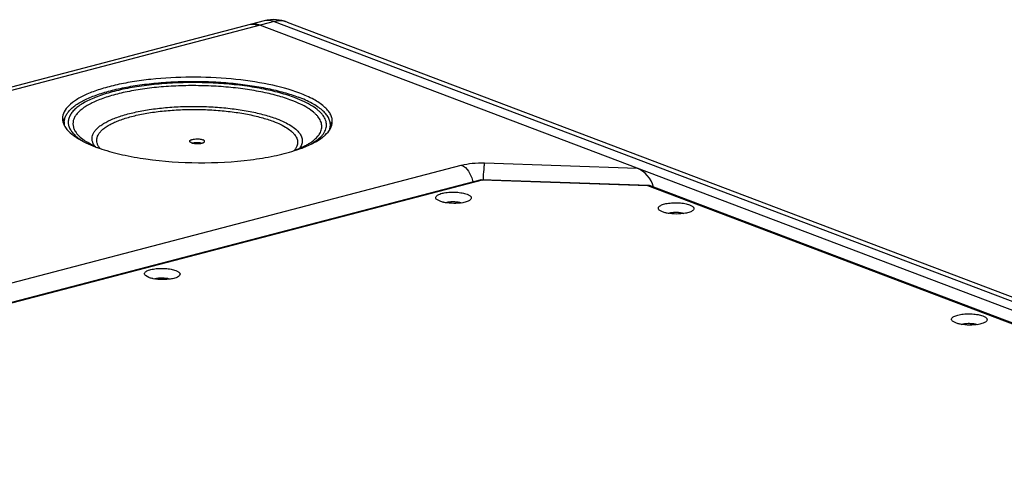
# Model space of a CAD drawing. Units: millimetres. Extents: x -3471 to 1433, y -370 to 3456.
# Drawn here: x -3060 to -2797, y 3335 to 3456 of the extents above; entities that cross this region are included whole.
import ezdxf

# ---------------------------------------------------------------- set-up
doc = ezdxf.new("R2010")
doc.units = ezdxf.units.MM
doc.header["$LTSCALE"] = 23.1
doc.layers.get('0').update_dxf_attribs({"linetype": 'CONTINUOUS'})
doc.layers.add('02___PRT_ALL_AXES', color=7, linetype='CONTINUOUS')

msp = doc.modelspace()

# ---------------------------------------------------------------- linework, layer by layer
at = {"color": 7, "linetype": 'Continuous'}
for p, q in [((-2994.69, 3455.73), (-3423.85, 3343.33)), ((-2992.05, 3455.54), (-3421.2, 3343.14)), ((-2995.84, 3454.55), (-2998.48, 3454.74)), ((-2992.05, 3455.54), (-2338.85, 3207.82)), ((-2988.62, 3455.41), (-2335.41, 3207.68)), ((-2342.64, 3206.83), (-2995.84, 3454.55)), ((-3048.04, 3428.75), (-3048.04, 3428.11)), ((-2977.05, 3427.14), (-2977.04, 3427.91)), ((-3310.78, 3320.65), (-2942.11, 3417.21)), ((-2935.93, 3417.79), (-2895.21, 3416.38)), ((-2936.86, 3413.32), (-3306.04, 3316.62)), ((-2936.59, 3413.21), (-3305.26, 3316.65)), ((-2936.8, 3413.32), (-2936.59, 3413.21)), ((-2892.02, 3411.78), (-2936.8, 3413.32)), ((-2892.33, 3411.68), (-2936.59, 3413.21)), ((-2892.02, 3411.78), (-2892.33, 3411.68)), ((-2528.42, 3273.68), (-2892.33, 3411.68)), ((-2527.49, 3273.56), (-2891.88, 3411.75)), ((-2947.79, 3407.56), (-2948.67, 3408.05)), ((-2888.4, 3404.73), (-2889.28, 3405.22)), ((-3025.51, 3387.21), (-3026.39, 3387.7)), ((-2810.17, 3375.06), (-2811.05, 3375.55))]:
    msp.add_line(p, q, dxfattribs=at)
for centre, radius, start, end in [((-2992.15, 3445.98), 10.08, 85.773, 104.6027), ((-2993.71, 3451.98), 3.88, 95.2736, 104.6646), ((-2993.7, 3451.89), 3.97, 92.1683, 95.2705), ((-2992.17, 3446.01), 10.05, 69.2669, 85.6589), ((-2990.46, 3450.52), 5.22, 69.3376, 83.4968), ((-3044.63, 3427.71), 3.93, 163.6136, 167.225), ((-3044.51, 3429.73), 4.02, 194.4769, 196.6378), ((-3044.21, 3429.82), 4.33, 196.7043, 203.4658), ((-3043.58, 3427.27), 5.06, 148.9033, 153.1625), ((-3043.22, 3427.05), 5.49, 146.8633, 148.9286), ((-3043.81, 3429.99), 4.77, 203.4164, 206.3799), ((-3040.98, 3428.78), 4.86, 207.4266, 211.5944), ((-2981.23, 3429.26), 4.77, 332.0269, 335.2662), ((-2980.97, 3429.13), 4.48, 335.2753, 337.8615), ((-2980.5, 3426.94), 3.95, 12.3898, 15.5456), ((-3039.88, 3430.84), 7.75, 220.7912, 224.0985), ((-2984.57, 3429.68), 6.98, 317.6881, 321.316), ((-3029.07, 3445.76), 25.87, 245.3046, 245.5018), ((-3025.55, 3459.8), 40.29, 249.2428, 250.5748), ((-3024.69, 3462.2), 42.84, 250.5637, 250.8134), ((-3024.09, 3463.93), 44.66, 250.8174, 251.6392), ((-3023.58, 3465.47), 46.29, 251.6349, 251.7503), ((-2936.81, 3413.12), 0.206, 87.9016, 104.5342), ((-2892.03, 3411.36), 0.414, 69.4012, 88.0704)]:
    msp.add_arc(centre, radius, start, end, dxfattribs=at)
msp.add_ellipse((-2895.26, 3411.64), major_axis=(3.4, -4.46), ratio=0.697458, start_param=1.028424, end_param=2.299928, dxfattribs=at)
for points, knots in [([(-2995.84, 3454.55), (-2996.27, 3454.71), (-2997.15, 3454.92), (-2998.06, 3454.85), (-2998.48, 3454.74)], [0, 0, 0, 0, 0.515211, 1, 1, 1, 1]), ([(-2992.05, 3455.54), (-2992.2, 3455.6), (-2992.78, 3455.79), (-2993.4, 3455.87), (-2993.85, 3455.85)], [0, 0, 0, 0, 0.260306, 1, 1, 1, 1]), ([(-2989.87, 3455.71), (-2990.05, 3455.73), (-2990.78, 3455.78), (-2991.51, 3455.68), (-2992.05, 3455.54)], [0, 0, 0, 0, 0.244228, 1, 1, 1, 1]), ([(-2985.23, 3436.43), (-2987.91, 3437.44), (-2993.96, 3439.04), (-3003.72, 3440.42), (-3014.27, 3440.86), (-3023.11, 3440.41), (-3029.83, 3439.51), (-3034.37, 3438.63), (-3038.42, 3437.54), (-3041.88, 3436.27), (-3044.68, 3434.84), (-3046.79, 3433.28), (-3048.16, 3431.58), (-3048.52, 3430.29), (-3048.53, 3429.7)], [0, 0, 0, 0, 0.127464, 0.277535, 0.438435, 0.596989, 0.671334, 0.740382, 0.802853, 0.857723, 0.904352, 0.942683, 0.973669, 1, 1, 1, 1]), ([(-2986.42, 3435.17), (-2987.07, 3435.42), (-2988.44, 3435.9), (-2991.4, 3436.77), (-2995.46, 3437.69), (-3000.68, 3438.51), (-3006.23, 3439.05), (-3011.97, 3439.29), (-3017.71, 3439.23), (-3023.32, 3438.87), (-3028.61, 3438.21), (-3032.76, 3437.42), (-3035.8, 3436.65), (-3037.85, 3436.02), (-3039.73, 3435.34), (-3041.41, 3434.61), (-3042.89, 3433.84), (-3044.16, 3433.03), (-3045.21, 3432.18), (-3046.02, 3431.3), (-3046.61, 3430.4), (-3046.95, 3429.46), (-3047.03, 3428.51), (-3046.85, 3427.56), (-3046.41, 3426.63), (-3045.99, 3426.06), (-3045.75, 3425.78)], [0, 0, 0, 0, 0.031042, 0.064266, 0.136493, 0.215066, 0.298072, 0.383422, 0.468942, 0.552447, 0.631832, 0.705151, 0.739003, 0.770734, 0.800195, 0.82727, 0.85189, 0.874045, 0.8938, 0.911334, 0.926974, 0.941245, 0.95487, 0.968695, 0.983527, 1, 1, 1, 1]), ([(-2987.37, 3434.51), (-2988.62, 3434.98), (-2991.34, 3435.84), (-2995.7, 3436.85), (-3000.5, 3437.64), (-3005.61, 3438.18), (-3010.91, 3438.45), (-3016.24, 3438.46), (-3021.48, 3438.19), (-3026.49, 3437.66), (-3031.14, 3436.88), (-3034.71, 3436.02), (-3037.28, 3435.21), (-3038.99, 3434.57), (-3040.53, 3433.89), (-3041.88, 3433.17), (-3043.05, 3432.42), (-3044.01, 3431.63), (-3044.78, 3430.82), (-3045.33, 3429.98), (-3045.67, 3429.12), (-3045.78, 3428.25), (-3045.66, 3427.37), (-3045.44, 3426.81), (-3045.3, 3426.54)], [0, 0, 0, 0, 0.062859, 0.133294, 0.209844, 0.290794, 0.37427, 0.458308, 0.540925, 0.620188, 0.694284, 0.761595, 0.792285, 0.820813, 0.84708, 0.87103, 0.892656, 0.912023, 0.929292, 0.944755, 0.958872, 0.97228, 0.98574, 1, 1, 1, 1]), ([(-2976.53, 3428.85), (-2976.53, 3429.2), (-2976.62, 3429.91), (-2977.06, 3430.94), (-2977.78, 3431.95), (-2979.2, 3433.34), (-2981.68, 3434.95), (-2983.95, 3435.94), (-2985.23, 3436.43)], [0, 0, 0, 0, 0.084534, 0.174774, 0.275264, 0.38908, 0.66258, 1, 1, 1, 1]), ([(-2980.06, 3425.4), (-2979.81, 3425.76), (-2979.52, 3426.35), (-2979.35, 3427.18), (-2979.33, 3427.79), (-2979.43, 3428.41), (-2979.72, 3429.24), (-2980.24, 3430.05), (-2980.92, 3430.8), (-2981.8, 3431.6), (-2983.17, 3432.55), (-2985.13, 3433.6), (-2986.59, 3434.21), (-2987.37, 3434.51)], [0, 0, 0, 0, 0.097716, 0.143231, 0.188022, 0.233397, 0.280607, 0.384463, 0.442888, 0.506263, 0.648867, 0.813543, 1, 1, 1, 1]), ([(-2979.13, 3425.32), (-2978.82, 3425.7), (-2978.43, 3426.32), (-2978.15, 3427.22), (-2978.07, 3427.89), (-2978.12, 3428.55), (-2978.36, 3429.46), (-2978.86, 3430.33), (-2979.55, 3431.15), (-2980.46, 3432.02), (-2981.91, 3433.06), (-2984.01, 3434.19), (-2985.57, 3434.85), (-2986.42, 3435.17)], [0, 0, 0, 0, 0.102485, 0.149236, 0.194505, 0.239697, 0.286224, 0.387901, 0.445193, 0.507545, 0.648689, 0.812915, 1, 1, 1, 1]), ([(-3039.86, 3422.22), (-3040.03, 3422.45), (-3040.33, 3422.91), (-3040.6, 3423.67), (-3040.67, 3424.43), (-3040.53, 3425.19), (-3040.19, 3425.94), (-3039.65, 3426.66), (-3038.94, 3427.36), (-3038.04, 3428.03), (-3036.97, 3428.67), (-3035.74, 3429.29), (-3034.34, 3429.86), (-3032.21, 3430.6), (-3029.2, 3431.39), (-3025.26, 3432.11), (-3020.97, 3432.62), (-3016.46, 3432.89), (-3011.83, 3432.92), (-3007.23, 3432.71), (-3002.77, 3432.27), (-2998.58, 3431.6), (-2994.78, 3430.73), (-2992.41, 3429.99), (-2991.32, 3429.57)], [0, 0, 0, 0, 0.015674, 0.029954, 0.043528, 0.057211, 0.071797, 0.087925, 0.106037, 0.126398, 0.149144, 0.174316, 0.201884, 0.231768, 0.297955, 0.371585, 0.450989, 0.534263, 0.619355, 0.704147, 0.786531, 0.864489, 0.936171, 1, 1, 1, 1]), ([(-3038.52, 3421.71), (-3038.7, 3421.93), (-3039.01, 3422.37), (-3039.31, 3423.1), (-3039.42, 3423.83), (-3039.33, 3424.57), (-3039.05, 3425.29), (-3038.57, 3425.99), (-3037.92, 3426.66), (-3037.09, 3427.32), (-3036.09, 3427.94), (-3034.92, 3428.54), (-3033.6, 3429.1), (-3031.58, 3429.82), (-3028.72, 3430.59), (-3024.95, 3431.3), (-3020.84, 3431.8), (-3016.49, 3432.07), (-3012.04, 3432.11), (-3007.61, 3431.92), (-3003.31, 3431.5), (-2999.27, 3430.86), (-2995.6, 3430.02), (-2993.33, 3429.31), (-2992.28, 3428.91)], [0, 0, 0, 0, 0.016159, 0.030769, 0.044486, 0.058122, 0.072504, 0.088327, 0.10608, 0.126067, 0.14845, 0.173283, 0.20055, 0.230176, 0.295988, 0.369434, 0.448834, 0.532259, 0.617622, 0.702766, 0.78554, 0.863884, 0.935908, 1, 1, 1, 1]), ([(-3048.1, 3429.55), (-3048.13, 3429.49), (-3048.24, 3429.25), (-3048.34, 3429), (-3048.39, 3428.81)], [0, 0, 0, 0, 0.256175, 1, 1, 1, 1]), ([(-2992.28, 3428.91), (-2991.6, 3428.65), (-2990.36, 3428.13), (-2988.7, 3427.22), (-2987.56, 3426.39), (-2986.86, 3425.7), (-2986.33, 3425.04), (-2985.95, 3424.34), (-2985.8, 3423.62), (-2985.79, 3423.09), (-2985.88, 3422.56), (-2986.15, 3421.84), (-2986.5, 3421.35), (-2986.77, 3421.05)], [0, 0, 0, 0, 0.187261, 0.35102, 0.491088, 0.552739, 0.609279, 0.709591, 0.75575, 0.800928, 0.846628, 0.894293, 1, 1, 1, 1]), ([(-2991.32, 3429.57), (-2990.64, 3429.31), (-2989.38, 3428.78), (-2987.68, 3427.87), (-2986.51, 3427.03), (-2985.77, 3426.33), (-2985.2, 3425.67), (-2984.78, 3424.97), (-2984.58, 3424.24), (-2984.53, 3423.7), (-2984.58, 3423.17), (-2984.79, 3422.44), (-2985.09, 3421.94), (-2985.33, 3421.62)], [0, 0, 0, 0, 0.186976, 0.351342, 0.492841, 0.555436, 0.612993, 0.715164, 0.761835, 0.807051, 0.85219, 0.898637, 1, 1, 1, 1]), ([(-2976.82, 3427.45), (-2976.78, 3427.56), (-2976.61, 3428.01), (-2976.53, 3428.5), (-2976.53, 3428.85)], [0, 0, 0, 0, 0.257687, 1, 1, 1, 1]), ([(-3048.09, 3427.87), (-3047.98, 3427.66), (-3047.44, 3426.75), (-3046.68, 3425.99), (-3046.04, 3425.47)], [0, 0, 0, 0, 0.22352, 1, 1, 1, 1]), ([(-3045.13, 3426.24), (-3044.86, 3425.8), (-3044.13, 3424.93), (-3043.26, 3424.22), (-3042.76, 3423.87)], [0, 0, 0, 0, 0.458892, 1, 1, 1, 1]), ([(-2979.16, 3424.64), (-2978.92, 3424.83), (-2978.1, 3425.51), (-2977.38, 3426.34), (-2977.02, 3427.02)], [0, 0, 0, 0, 0.280247, 1, 1, 1, 1]), ([(-3046.04, 3425.47), (-3045.83, 3425.3), (-3044.89, 3424.57), (-3043.85, 3423.97), (-3043.04, 3423.55)], [0, 0, 0, 0, 0.22801, 1, 1, 1, 1]), ([(-3045.45, 3425.45), (-3045.13, 3425.12), (-3044.41, 3424.49), (-3043.62, 3423.94), (-3043.2, 3423.67)], [0, 0, 0, 0, 0.47039, 1, 1, 1, 1]), ([(-3043.04, 3423.55), (-3042.79, 3423.42), (-3041.74, 3422.9), (-3040.66, 3422.45), (-3039.82, 3422.13)], [0, 0, 0, 0, 0.235724, 1, 1, 1, 1]), ([(-3039.87, 3422.25), (-3040.41, 3422.5), (-3041.4, 3423), (-3042.34, 3423.58), (-3042.76, 3423.87)], [0, 0, 0, 0, 0.536511, 1, 1, 1, 1]), ([(-3013.92, 3423.13), (-3013.71, 3423.18), (-3013.27, 3423.26), (-3012.59, 3423.28), (-3011.91, 3423.24), (-3011.48, 3423.16), (-3011.28, 3423.1)], [0, 0, 0, 0, 0.235159, 0.500424, 0.765442, 1, 1, 1, 1]), ([(-2982.43, 3423.16), (-2982.02, 3423.44), (-2981.27, 3424), (-2980.61, 3424.67), (-2980.34, 3425.01)], [0, 0, 0, 0, 0.533132, 1, 1, 1, 1]), ([(-2982.25, 3422.8), (-2981.7, 3423.12), (-2980.69, 3423.77), (-2979.79, 3424.57), (-2979.41, 3424.98)], [0, 0, 0, 0, 0.537488, 1, 1, 1, 1]), ([(-2982.22, 3422.8), (-2981.93, 3422.94), (-2980.87, 3423.48), (-2979.85, 3424.11), (-2979.16, 3424.64)], [0, 0, 0, 0, 0.272239, 1, 1, 1, 1]), ([(-2980.34, 3425.01), (-2980.32, 3425.04), (-2980.22, 3425.17), (-2980.12, 3425.3), (-2980.06, 3425.4)], [0, 0, 0, 0, 0.254906, 1, 1, 1, 1]), ([(-3038.07, 3421.51), (-3036.26, 3420.91), (-3032.35, 3419.87), (-3023.76, 3418.36), (-3012.3, 3417.59), (-3000.84, 3418.17), (-2992.3, 3419.54), (-2988.42, 3420.51), (-2986.63, 3421.08)], [0, 0, 0, 0, 0.109866, 0.232959, 0.50198, 0.769959, 0.891816, 1, 1, 1, 1]), ([(-2982.43, 3423.16), (-2982.71, 3422.97), (-2983.32, 3422.6), (-2984.71, 3421.87), (-2985.85, 3421.39), (-2986.66, 3421.09)], [0, 0, 0, 0, 0.215258, 0.454101, 1, 1, 1, 1]), ([(-2986.63, 3421.08), (-2986.23, 3421.21), (-2984.73, 3421.71), (-2983.26, 3422.3), (-2982.22, 3422.8)], [0, 0, 0, 0, 0.268189, 1, 1, 1, 1]), ([(-2942.11, 3417.21), (-2941.16, 3417.46), (-2939.1, 3417.77), (-2937.02, 3417.83), (-2935.93, 3417.79)], [0, 0, 0, 0, 0.4707, 1, 1, 1, 1]), ([(-2942.11, 3417.21), (-2941.32, 3416.91), (-2939.91, 3415.51), (-2939.24, 3413.74), (-2939.04, 3412.74)], [0, 0, 0, 0, 0.451506, 1, 1, 1, 1]), ([(-2935.93, 3417.79), (-2935.98, 3417.57), (-2936.06, 3416.99), (-2936.21, 3415.5), (-2936.28, 3414.23), (-2936.31, 3413.31)], [0, 0, 0, 0, 0.152265, 0.384081, 1, 1, 1, 1]), ([(-2948.67, 3408.05), (-2948.75, 3408.13), (-2948.88, 3408.27), (-2948.97, 3408.56), (-2948.87, 3408.84), (-2948.65, 3409.09), (-2948.3, 3409.32), (-2947.63, 3409.61), (-2947.06, 3409.74), (-2946.65, 3409.82)], [0, 0, 0, 0, 0.096251, 0.175415, 0.254622, 0.350831, 0.472948, 0.623072, 1, 1, 1, 1]), ([(-2946.57, 3407.23), (-2946.68, 3407.25), (-2947.1, 3407.34), (-2947.5, 3407.45), (-2947.79, 3407.56)], [0, 0, 0, 0, 0.271611, 1, 1, 1, 1]), ([(-2946.65, 3409.82), (-2946.13, 3409.91), (-2945.07, 3410.02), (-2943.46, 3410.01), (-2941.95, 3409.84), (-2941, 3409.6), (-2940.59, 3409.45)], [0, 0, 0, 0, 0.254197, 0.525032, 0.782776, 1, 1, 1, 1]), ([(-2946.33, 3407.19), (-2946.03, 3407.3), (-2945.33, 3407.44), (-2944.24, 3407.5), (-2943.13, 3407.42), (-2942.43, 3407.27), (-2942.13, 3407.15)], [0, 0, 0, 0, 0.225515, 0.497266, 0.770459, 1, 1, 1, 1]), ([(-2939.72, 3407.95), (-2939.95, 3407.75), (-2940.62, 3407.43), (-2941.32, 3407.26), (-2941.73, 3407.19)], [0, 0, 0, 0, 0.418397, 1, 1, 1, 1]), ([(-2940.59, 3409.45), (-2940.35, 3409.36), (-2940.02, 3409.21), (-2939.68, 3408.94), (-2939.51, 3408.75), (-2939.43, 3408.54), (-2939.45, 3408.24), (-2939.6, 3408.05), (-2939.72, 3407.95)], [0, 0, 0, 0, 0.348879, 0.485738, 0.599161, 0.695707, 0.786613, 1, 1, 1, 1]), ([(-2941.73, 3407.19), (-2942.53, 3407.05), (-2944.15, 3406.94), (-2945.77, 3407.07), (-2946.57, 3407.23)], [0, 0, 0, 0, 0.49837, 1, 1, 1, 1]), ([(-2889.28, 3405.22), (-2889.36, 3405.29), (-2889.49, 3405.44), (-2889.57, 3405.73), (-2889.48, 3406.02), (-2889.24, 3406.27), (-2888.88, 3406.5), (-2888.4, 3406.7), (-2887.82, 3406.87), (-2886.89, 3407.06), (-2885.61, 3407.19), (-2884.03, 3407.17), (-2882.54, 3407), (-2881.6, 3406.77), (-2881.2, 3406.61)], [0, 0, 0, 0, 0.034408, 0.062684, 0.091177, 0.126045, 0.170421, 0.224967, 0.289172, 0.361741, 0.524837, 0.697627, 0.86167, 1, 1, 1, 1]), ([(-2880.33, 3405.11), (-2880.55, 3404.91), (-2881.23, 3404.6), (-2881.93, 3404.43), (-2882.34, 3404.35)], [0, 0, 0, 0, 0.418397, 1, 1, 1, 1]), ([(-2881.2, 3406.61), (-2880.96, 3406.52), (-2880.63, 3406.37), (-2880.29, 3406.11), (-2880.12, 3405.91), (-2880.04, 3405.7), (-2880.06, 3405.4), (-2880.21, 3405.21), (-2880.33, 3405.11)], [0, 0, 0, 0, 0.348879, 0.485738, 0.599161, 0.695707, 0.786613, 1, 1, 1, 1]), ([(-2887.18, 3404.39), (-2887.29, 3404.41), (-2887.7, 3404.5), (-2888.11, 3404.62), (-2888.4, 3404.73)], [0, 0, 0, 0, 0.271611, 1, 1, 1, 1]), ([(-2882.34, 3404.35), (-2883.13, 3404.21), (-2884.76, 3404.1), (-2886.38, 3404.24), (-2887.18, 3404.39)], [0, 0, 0, 0, 0.49837, 1, 1, 1, 1]), ([(-2886.94, 3404.35), (-2886.64, 3404.46), (-2885.94, 3404.61), (-2884.84, 3404.67), (-2883.74, 3404.59), (-2883.04, 3404.43), (-2882.73, 3404.32)], [0, 0, 0, 0, 0.225515, 0.497266, 0.770459, 1, 1, 1, 1]), ([(-3026.39, 3387.7), (-3026.47, 3387.77), (-3026.6, 3387.92), (-3026.68, 3388.21), (-3026.59, 3388.5), (-3026.35, 3388.75), (-3025.99, 3388.98), (-3025.51, 3389.18), (-3024.93, 3389.35), (-3024, 3389.54), (-3022.72, 3389.67), (-3021.14, 3389.65), (-3019.65, 3389.48), (-3018.71, 3389.25), (-3018.31, 3389.09)], [0, 0, 0, 0, 0.034408, 0.062684, 0.091177, 0.126045, 0.170421, 0.224967, 0.289172, 0.361741, 0.524837, 0.697627, 0.86167, 1, 1, 1, 1]), ([(-3018.31, 3389.09), (-3018.07, 3389), (-3017.74, 3388.85), (-3017.4, 3388.59), (-3017.23, 3388.39), (-3017.15, 3388.18), (-3017.17, 3387.88), (-3017.32, 3387.69), (-3017.44, 3387.59)], [0, 0, 0, 0, 0.348879, 0.485738, 0.599161, 0.695707, 0.786613, 1, 1, 1, 1]), ([(-3024.29, 3386.87), (-3024.4, 3386.89), (-3024.81, 3386.98), (-3025.22, 3387.1), (-3025.51, 3387.21)], [0, 0, 0, 0, 0.271611, 1, 1, 1, 1]), ([(-3019.45, 3386.83), (-3020.24, 3386.69), (-3021.87, 3386.58), (-3023.49, 3386.72), (-3024.29, 3386.87)], [0, 0, 0, 0, 0.49837, 1, 1, 1, 1]), ([(-3024.05, 3386.83), (-3023.75, 3386.94), (-3023.05, 3387.09), (-3021.95, 3387.15), (-3020.85, 3387.07), (-3020.15, 3386.91), (-3019.84, 3386.8)], [0, 0, 0, 0, 0.225515, 0.497266, 0.770459, 1, 1, 1, 1]), ([(-3017.44, 3387.59), (-3017.66, 3387.39), (-3018.34, 3387.08), (-3019.04, 3386.91), (-3019.45, 3386.83)], [0, 0, 0, 0, 0.418397, 1, 1, 1, 1]), ([(-2811.05, 3375.55), (-2811.13, 3375.62), (-2811.27, 3375.78), (-2811.35, 3376.07), (-2811.25, 3376.35), (-2811.01, 3376.6), (-2810.65, 3376.83), (-2810.17, 3377.03), (-2809.59, 3377.2), (-2808.67, 3377.4), (-2807.38, 3377.52), (-2805.8, 3377.51), (-2804.31, 3377.33), (-2803.38, 3377.1), (-2802.97, 3376.94)], [0, 0, 0, 0, 0.034408, 0.062684, 0.091177, 0.126045, 0.170421, 0.224967, 0.289172, 0.361741, 0.524837, 0.697627, 0.86167, 1, 1, 1, 1]), ([(-2802.97, 3376.94), (-2802.73, 3376.85), (-2802.41, 3376.71), (-2802.06, 3376.44), (-2801.9, 3376.24), (-2801.81, 3376.03), (-2801.83, 3375.73), (-2801.98, 3375.55), (-2802.1, 3375.45)], [0, 0, 0, 0, 0.348879, 0.485738, 0.599161, 0.695707, 0.786613, 1, 1, 1, 1]), ([(-2808.95, 3374.72), (-2809.06, 3374.75), (-2809.48, 3374.83), (-2809.88, 3374.95), (-2810.17, 3375.06)], [0, 0, 0, 0, 0.271611, 1, 1, 1, 1]), ([(-2804.11, 3374.69), (-2804.91, 3374.54), (-2806.53, 3374.44), (-2808.15, 3374.57), (-2808.95, 3374.72)], [0, 0, 0, 0, 0.49837, 1, 1, 1, 1]), ([(-2808.71, 3374.68), (-2808.41, 3374.79), (-2807.71, 3374.94), (-2806.62, 3375), (-2805.52, 3374.92), (-2804.81, 3374.77), (-2804.51, 3374.65)], [0, 0, 0, 0, 0.225515, 0.497266, 0.770459, 1, 1, 1, 1]), ([(-2802.1, 3375.45), (-2802.33, 3375.25), (-2803, 3374.93), (-2803.7, 3374.76), (-2804.11, 3374.69)], [0, 0, 0, 0, 0.418397, 1, 1, 1, 1])]:
    msp.add_open_spline(points, degree=3, knots=knots, dxfattribs=at)
for points in [[(-3048.53, 3429.7), (-3048.53, 3429.37), (-3048.49, 3429.04), (-3048.41, 3428.72)], [(-2976.69, 3428), (-2976.75, 3428.2), (-2976.82, 3428.4), (-2976.9, 3428.58)]]:
    msp.add_open_spline(points, degree=3, dxfattribs=at)
at = {"layer": '02___PRT_ALL_AXES', "color": 7, "linetype": 'Continuous'}
for points, knots in [([(-3048.04, 3428.75), (-3048.03, 3429.03), (-3047.95, 3429.62), (-3047.63, 3430.48), (-3047.09, 3431.32), (-3046.36, 3432.14), (-3045.44, 3432.93), (-3044.34, 3433.69), (-3043.05, 3434.42), (-3041.59, 3435.12), (-3039.96, 3435.78), (-3037.5, 3436.63), (-3034.08, 3437.55), (-3029.6, 3438.42), (-3024.74, 3439.07), (-3019.6, 3439.47), (-3014.29, 3439.63), (-3008.95, 3439.53), (-3003.68, 3439.17), (-2998.62, 3438.58), (-2993.88, 3437.75), (-2989.56, 3436.72), (-2986.87, 3435.85), (-2985.62, 3435.38)], [0, 0, 0, 0, 0.012924, 0.026486, 0.041231, 0.057559, 0.075737, 0.095923, 0.118192, 0.142556, 0.168986, 0.197414, 0.259845, 0.32885, 0.403148, 0.481276, 0.561649, 0.642612, 0.722492, 0.799651, 0.872531, 0.939718, 1, 1, 1, 1]), ([(-2977.04, 3427.91), (-2977.04, 3428.25), (-2977.13, 3428.95), (-2977.57, 3429.97), (-2978.28, 3430.97), (-2979.26, 3431.93), (-2980.5, 3432.87), (-2981.99, 3433.76), (-2983.71, 3434.62), (-2984.96, 3435.13), (-2985.62, 3435.38)], [0, 0, 0, 0, 0.084485, 0.174659, 0.275094, 0.388861, 0.517733, 0.662529, 0.823396, 1, 1, 1, 1]), ([(-3047.95, 3427.93), (-3047.97, 3428), (-3048.02, 3428.27), (-3048.04, 3428.54), (-3048.04, 3428.75)], [0, 0, 0, 0, 0.252718, 1, 1, 1, 1]), ([(-2977.18, 3426.95), (-2977.16, 3427.03), (-2977.08, 3427.34), (-2977.04, 3427.67), (-2977.04, 3427.91)], [0, 0, 0, 0, 0.253767, 1, 1, 1, 1]), ([(-3014.11, 3423.19), (-3014.18, 3423.22), (-3014.31, 3423.27), (-3014.47, 3423.37), (-3014.57, 3423.48), (-3014.6, 3423.57), (-3014.59, 3423.61)], [0, 0, 0, 0, 0.338154, 0.612324, 0.826316, 1, 1, 1, 1]), ([(-3014.59, 3423.61), (-3014.59, 3423.64), (-3014.57, 3423.71), (-3014.5, 3423.81), (-3014.38, 3423.9), (-3014.23, 3423.97), (-3014.03, 3424.05), (-3013.72, 3424.13), (-3013.27, 3424.2), (-3012.69, 3424.23), (-3012.11, 3424.21), (-3011.56, 3424.13), (-3011.23, 3424.04), (-3011.08, 3423.98)], [0, 0, 0, 0, 0.026333, 0.057318, 0.095645, 0.142274, 0.197148, 0.259619, 0.402954, 0.561521, 0.722437, 0.872522, 1, 1, 1, 1]), ([(-3014.11, 3423.19), (-3014.1, 3423.18), (-3014.03, 3423.16), (-3013.96, 3423.14), (-3013.91, 3423.12)], [0, 0, 0, 0, 0.238726, 1, 1, 1, 1]), ([(-3011.29, 3423.09), (-3011.19, 3423.12), (-3011.01, 3423.17), (-3010.82, 3423.27), (-3010.7, 3423.36), (-3010.64, 3423.42), (-3010.6, 3423.49), (-3010.6, 3423.54), (-3010.6, 3423.56)], [0, 0, 0, 0, 0.347232, 0.626284, 0.739838, 0.837505, 0.922411, 1, 1, 1, 1]), ([(-3010.6, 3423.56), (-3010.59, 3423.6), (-3010.62, 3423.69), (-3010.72, 3423.8), (-3010.88, 3423.9), (-3011.01, 3423.96), (-3011.08, 3423.98)], [0, 0, 0, 0, 0.173684, 0.387676, 0.661846, 1, 1, 1, 1]), ([(-3013.91, 3423.12), (-3013.71, 3423.07), (-3013.28, 3422.98), (-3012.6, 3422.94), (-3011.93, 3422.97), (-3011.49, 3423.04), (-3011.29, 3423.09)], [0, 0, 0, 0, 0.235167, 0.500078, 0.764951, 1, 1, 1, 1])]:
    msp.add_open_spline(points, degree=3, knots=knots, dxfattribs=at)

doc.saveas('drawing.dxf')
